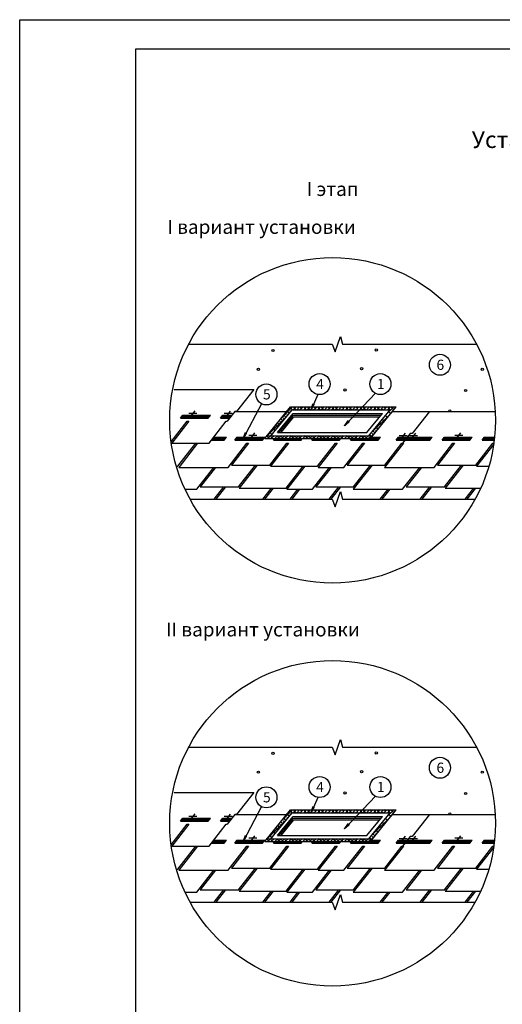
# Model space of a CAD drawing. Units: millimetres. Extents: x -3332883 to 40920555, y -16353787 to 305898.
# Drawn here: x 955115 to 966606, y 265829 to 289290 of the extents above; entities that cross this region are included whole.
import ezdxf
from ezdxf.enums import TextEntityAlignment as Align

# ---------------------------------------------------------------- set-up
doc = ezdxf.new("R2010")
doc.units = ezdxf.units.MM
for name, color, linetype in [('bitustik', 7, 'Continuous'), ('Plywood', 42, 'Continuous'), ('Shing2', 90, 'Continuous'), ('Толстая', 7, 'Continuous'), ('черепица', 101, 'Continuous')]:
    doc.layers.add(name, color=color, linetype=linetype)
doc.styles.get("Standard").update_dxf_attribs({"font": 'isocpeur.TTF'})
doc.styles.add('Тех карта', font='isocpeur.TTF', dxfattribs={"height": 265})
pattern_1 = [(45, (-78289.274, 384979.93), (-41.5481666, 41.5481666), []), (135, (-78289.274, 384979.93), (-124.6444998, 41.5481666), [146.894952, -88.136971])]
pattern_2 = [(45, (-78289.274, 375378.723), (-41.5481666, 41.5481666), []), (135, (-78289.274, 375378.723), (-124.6444998, 41.5481666), [146.894952, -88.136971])]

msp = doc.modelspace()

# ---------------------------------------------------------------- hatches: boundary and pattern name
h = msp.add_hatch()
h.set_pattern_fill('ANSI31', scale=5.528515, angle=32.9184341, style=0)
h.set_pattern_definition([(77.918434, (949170.94575, 275891.4343), (-0.67575772, 0.14464251), [])])
h.paths.add_polyline_path([(962099.353, 280140.489), (962129.958, 280126.351), (962052.087, 279993.992)])
h = msp.add_hatch()
h.set_pattern_fill('ANSI31', scale=98.062555, style=0)
h.set_pattern_definition([(45, (813634.64, 232802.238), (-8.6675872, 8.6675872), [])])
h.paths.add_polyline_path([(959605.268, 279793.233), (959660.435, 279863.843), (959001.521, 279863.843), (958946.354, 279793.233)])
h = msp.add_hatch()
h.set_pattern_fill('ANSI31', scale=98.062555, style=0)
h.set_pattern_definition([(45, (814585.847, 232802.238), (-8.6675872, 8.6675872), [])])
h.paths.add_polyline_path([(960109.343, 279793.233), (960164.51, 279863.843), (959952.728, 279863.843), (959897.561, 279793.233)])
h = msp.add_hatch()
h.set_pattern_fill('ANSI31', scale=5.528515, angle=13.6161356, style=0)
h.set_pattern_definition([(58.6161356, (949334.89575, 279999.23224), (-0.58995991, 0.35988506), [])])
h.paths.add_polyline_path([(962941.102, 279735.924), (962965.314, 279712.464), (962848.068, 279613.285)])
h = msp.add_hatch()
h.set_pattern_fill('ANSI31', scale=5.528515, angle=29.8248066, style=0)
h.set_pattern_definition([(74.8248066, (947352.5015, 275909.90955), (-0.666966894, 0.180900846), [])])
h.paths.add_polyline_path([(960491.38, 279455.055), (960521.178, 279439.286), (960436.277, 279311.322)])
h = msp.add_hatch()
h.set_pattern_fill('ANSI31', scale=98.062555, style=0)
h.set_pattern_definition([(45, (814010.87, 232280.636), (-8.6675872, 8.6675872), [])])
h.paths.add_polyline_path([(959737.377, 279342.241), (959682.211, 279271.631), (959981.498, 279271.631), (960036.664, 279342.241)])
h = msp.add_hatch()
h.set_pattern_fill('ANSI31', scale=98.062555, style=0)
h.set_pattern_definition([(45, (814927.445, 232280.636), (-8.6675872, 8.6675872), [])])
h.paths.add_polyline_path([(960898.073, 279271.631), (960953.24, 279342.241), (960294.325, 279342.241), (960239.159, 279271.631)])
h = msp.add_hatch()
h.set_pattern_fill('ANSI31', scale=98.062555, style=0)
h.set_pattern_definition([(45, (815844.02, 232280.636), (-8.6675872, 8.6675872), [])])
h.paths.add_polyline_path([(961842.236, 279306.942), (961183.322, 279306.942), (961155.734, 279271.631), (961814.648, 279271.631)])
h = msp.add_hatch()
h.set_pattern_fill('ANSI31', scale=98.062555, style=0)
h.set_pattern_definition([(45, (816760.595, 232280.636), (-8.6675872, 8.6675872), [])])
h.paths.add_polyline_path([(962758.812, 279306.942), (962099.897, 279306.942), (962072.309, 279271.631), (962731.224, 279271.631)])
h = msp.add_hatch()
h.set_pattern_fill('ANSI31', scale=98.062555, style=0)
h.set_pattern_definition([(45, (817677.171, 232280.636), (-8.6675872, 8.6675872), [])])
h.paths.add_polyline_path([(963495.629, 279342.241), (963466.994, 279306.942), (963016.473, 279306.942), (962988.885, 279271.631), (963647.799, 279271.631), (963702.966, 279342.241)])
h = msp.add_hatch()
h.set_pattern_fill('ANSI31', scale=98.062555, style=0)
h.set_pattern_definition([(45, (818766.903, 232280.636), (-8.6675872, 8.6675872), [])])
h.paths.add_polyline_path([(964290.399, 279271.631), (964345.566, 279342.241), (964133.784, 279342.241), (964078.617, 279271.631)])
h = msp.add_hatch()
h.set_pattern_fill('ANSI31', scale=98.062555, style=0)
h.set_pattern_definition([(45, (818913.997, 232280.636), (-8.6675872, 8.6675872), [])])
h.paths.add_polyline_path([(964345.566, 279342.241), (964290.399, 279271.631), (964884.625, 279271.631), (964939.792, 279342.241)])
h = msp.add_hatch()
h.set_pattern_fill('ANSI31', scale=98.062555, style=0)
h.set_pattern_definition([(45, (819865.204, 232280.636), (-8.6675872, 8.6675872), [])])
h.paths.add_polyline_path([(965835.832, 279271.631), (965890.999, 279342.241), (965232.085, 279342.241), (965176.918, 279271.631)])
h = msp.add_hatch()
h.set_pattern_fill('ANSI31', scale=98.062555, style=0)
h.set_pattern_definition([(45, (820816.411, 232280.636), (-8.6675872, 8.6675872), [])])
edge = h.paths.add_edge_path()
edge.add_arc((962565.439, 279743.603), 3878.943, 353.0112045, 354.0608715)
edge.add_line((966423.561, 279342.241), (966183.291, 279342.241))
edge.add_line((966183.291, 279342.241), (966128.125, 279271.631))
edge.add_line((966128.125, 279271.631), (966415.561, 279271.631))
h = msp.add_hatch()
h.set_pattern_fill('ANSI31', scale=5.528515, angle=32.9184341, style=0)
h.set_pattern_definition([(77.918434, (949170.94575, 266290.22554), (-0.67575772, 0.14464251), [])])
h.paths.add_polyline_path([(962099.353, 270539.28), (962129.958, 270525.142), (962052.087, 270392.783)])
h = msp.add_hatch()
h.set_pattern_fill('ANSI31', scale=98.062555, style=0)
h.set_pattern_definition([(45, (813634.64, 223201.029), (-8.6675872, 8.6675872), [])])
h.paths.add_polyline_path([(959605.268, 270192.024), (959660.435, 270262.635), (959001.521, 270262.635), (958946.354, 270192.024)])
h = msp.add_hatch()
h.set_pattern_fill('ANSI31', scale=98.062555, style=0)
h.set_pattern_definition([(45, (814585.847, 223201.029), (-8.6675872, 8.6675872), [])])
h.paths.add_polyline_path([(960109.343, 270192.024), (960164.51, 270262.635), (959952.728, 270262.635), (959897.561, 270192.024)])
h = msp.add_hatch()
h.set_pattern_fill('ANSI31', scale=5.528515, angle=13.6161356, style=0)
h.set_pattern_definition([(58.6161356, (949334.89575, 270398.0235), (-0.58995991, 0.35988506), [])])
h.paths.add_polyline_path([(962941.102, 270134.715), (962965.314, 270111.255), (962848.068, 270012.076)])
h = msp.add_hatch()
h.set_pattern_fill('ANSI31', scale=5.528515, angle=29.8248066, style=0)
h.set_pattern_definition([(74.8248066, (947352.5015, 266308.7008), (-0.666966894, 0.180900846), [])])
h.paths.add_polyline_path([(960491.38, 269853.846), (960521.178, 269838.077), (960436.277, 269710.113)])
h = msp.add_hatch()
h.set_pattern_fill('ANSI31', scale=98.062555, style=0)
h.set_pattern_definition([(45, (814010.87, 222679.427), (-8.6675872, 8.6675872), [])])
h.paths.add_polyline_path([(959737.377, 269741.033), (959682.211, 269670.423), (959981.498, 269670.423), (960036.664, 269741.033)])
h = msp.add_hatch()
h.set_pattern_fill('ANSI31', scale=98.062555, style=0)
h.set_pattern_definition([(45, (814927.445, 222679.427), (-8.6675872, 8.6675872), [])])
h.paths.add_polyline_path([(960898.073, 269670.423), (960953.24, 269741.033), (960294.325, 269741.033), (960239.159, 269670.423)])
h = msp.add_hatch()
h.set_pattern_fill('ANSI31', scale=98.062555, style=0)
h.set_pattern_definition([(45, (815844.02, 222679.427), (-8.6675872, 8.6675872), [])])
h.paths.add_polyline_path([(961842.236, 269705.734), (961183.322, 269705.734), (961155.734, 269670.423), (961814.648, 269670.423)])
h = msp.add_hatch()
h.set_pattern_fill('ANSI31', scale=98.062555, style=0)
h.set_pattern_definition([(45, (816760.595, 222679.427), (-8.6675872, 8.6675872), [])])
h.paths.add_polyline_path([(962758.812, 269705.734), (962099.897, 269705.734), (962072.309, 269670.423), (962731.224, 269670.423)])
h = msp.add_hatch()
h.set_pattern_fill('ANSI31', scale=98.062555, style=0)
h.set_pattern_definition([(45, (817677.171, 222679.427), (-8.6675872, 8.6675872), [])])
h.paths.add_polyline_path([(963495.629, 269741.033), (963466.994, 269705.734), (963016.473, 269705.734), (962988.885, 269670.423), (963647.799, 269670.423), (963702.966, 269741.033)])
h = msp.add_hatch()
h.set_pattern_fill('ANSI31', scale=98.062555, style=0)
h.set_pattern_definition([(45, (818766.903, 222679.427), (-8.6675872, 8.6675872), [])])
h.paths.add_polyline_path([(964290.399, 269670.423), (964345.566, 269741.033), (964133.784, 269741.033), (964078.617, 269670.423)])
h = msp.add_hatch()
h.set_pattern_fill('ANSI31', scale=98.062555, style=0)
h.set_pattern_definition([(45, (818913.997, 222679.427), (-8.6675872, 8.6675872), [])])
h.paths.add_polyline_path([(964345.566, 269741.033), (964290.399, 269670.423), (964884.625, 269670.423), (964939.792, 269741.033)])
h = msp.add_hatch()
h.set_pattern_fill('ANSI31', scale=98.062555, style=0)
h.set_pattern_definition([(45, (819865.204, 222679.427), (-8.6675872, 8.6675872), [])])
h.paths.add_polyline_path([(965835.832, 269670.423), (965890.999, 269741.033), (965232.085, 269741.033), (965176.918, 269670.423)])
h = msp.add_hatch()
h.set_pattern_fill('ANSI31', scale=98.062555, style=0)
h.set_pattern_definition([(45, (820816.411, 222679.427), (-8.6675872, 8.6675872), [])])
edge = h.paths.add_edge_path()
edge.add_arc((962565.439, 270142.394), 3878.943, 353.0112045, 354.0608715)
edge.add_line((966423.561, 269741.033), (966183.291, 269741.033))
edge.add_line((966183.291, 269741.033), (966128.125, 269670.423))
edge.add_line((966128.125, 269670.423), (966415.561, 269670.423))
at = {"layer": 'bitustik'}
h = msp.add_hatch(dxfattribs=at)
h.set_pattern_fill('ANSI38', color=256, scale=470.063846, style=0)
h.set_pattern_definition(pattern_1)
h.paths.add_polyline_path([(964082.047, 280065.145), (961563.816, 280065.145), (961005.387, 279376.745), (961097.766, 279376.745), (961599.57, 279995.342), (963933.045, 279995.342), (963431.24, 279376.745), (963523.618, 279376.745)])
h = msp.add_hatch(dxfattribs=at)
h.set_pattern_fill('ANSI38', color=256, scale=470.063846, style=0)
h.set_pattern_definition(pattern_1)
h.paths.add_polyline_path([(963523.618, 279376.745), (961005.387, 279376.745), (960948.763, 279306.942), (963466.994, 279306.942)])
h = msp.add_hatch(dxfattribs=at)
h.set_pattern_fill('ANSI38', color=256, scale=470.063846, style=0)
h.set_pattern_definition(pattern_2)
h.paths.add_polyline_path([(964082.047, 270463.936), (961563.816, 270463.936), (961005.387, 269775.536), (961097.766, 269775.536), (961599.57, 270394.133), (963933.045, 270394.133), (963431.24, 269775.536), (963523.618, 269775.536)])
h = msp.add_hatch(dxfattribs=at)
h.set_pattern_fill('ANSI38', color=256, scale=470.063846, style=0)
h.set_pattern_definition(pattern_2)
h.paths.add_polyline_path([(963523.618, 269775.536), (961005.387, 269775.536), (960948.763, 269705.734), (963466.994, 269705.734)])

# ---------------------------------------------------------------- linework, layer by layer
at = {"color": 7}
for p, q in [((962217.614, 280360.017), (962053.049, 279995.342)), ((963583.785, 280388.087), (962849.422, 279614.241)), ((960872.782, 280140.198), (960437.31, 279312.618)), ((959333.986, 279908.778), (959144.139, 279908.778)), ((959196.484, 279851.454), (959289.502, 279970.511)), ((960175.563, 279903.064), (959985.715, 279903.064)), ((960038.06, 279845.74), (960131.078, 279964.797)), ((958946.354, 279793.233), (959001.521, 279863.843)), ((958946.354, 279793.233), (959605.268, 279793.233)), ((959001.521, 279863.843), (959660.435, 279863.843)), ((959605.268, 279793.233), (959660.435, 279863.843)), ((959897.561, 279793.233), (959952.728, 279863.843)), ((959897.561, 279793.233), (960109.343, 279793.233)), ((959952.728, 279863.843), (960164.51, 279863.843)), ((960623.435, 279327.921), (960716.453, 279446.978)), ((964205.113, 279318.661), (964298.131, 279437.718)), ((964450.928, 279315.549), (964543.946, 279434.606)), ((965526.563, 279327.921), (965619.58, 279446.978)), ((959682.211, 279271.631), (959981.498, 279271.631)), ((959737.377, 279342.241), (960036.664, 279342.241)), ((959981.498, 279271.631), (960036.664, 279342.241)), ((960239.159, 279271.631), (960294.325, 279342.241)), ((960239.159, 279271.631), (960898.073, 279271.631)), ((960294.325, 279342.241), (960953.24, 279342.241)), ((960760.937, 279385.245), (960571.09, 279385.245)), ((960898.073, 279271.631), (960953.24, 279342.241)), ((961155.734, 279271.631), (961183.322, 279306.942)), ((961155.734, 279271.631), (961814.648, 279271.631)), ((961814.648, 279271.631), (961842.236, 279306.942)), ((962072.309, 279271.631), (962099.897, 279306.942)), ((962072.309, 279271.631), (962731.224, 279271.631)), ((962731.224, 279271.631), (962758.812, 279306.942)), ((962988.885, 279271.631), (963016.473, 279306.942)), ((962988.885, 279271.631), (963647.799, 279271.631)), ((963495.629, 279342.241), (963702.966, 279342.241)), ((963647.799, 279271.631), (963702.966, 279342.241)), ((964078.617, 279271.631), (964133.784, 279342.241)), ((964078.617, 279271.631), (964290.399, 279271.631)), ((964133.784, 279342.241), (964345.566, 279342.241)), ((964342.616, 279375.984), (964152.768, 279375.984)), ((964290.399, 279271.631), (964884.625, 279271.631)), ((964345.566, 279342.241), (964939.792, 279342.241)), ((964588.431, 279372.873), (964398.583, 279372.873)), ((964884.625, 279271.631), (964939.792, 279342.241)), ((965176.918, 279271.631), (965232.085, 279342.241)), ((965176.918, 279271.631), (965835.832, 279271.631)), ((965232.085, 279342.241), (965890.999, 279342.241)), ((965664.065, 279385.245), (965474.218, 279385.245)), ((965835.832, 279271.631), (965890.999, 279342.241)), ((966128.125, 279271.631), (966183.291, 279342.241)), ((966128.125, 279271.631), (966415.561, 279271.631)), ((966183.291, 279342.241), (966423.561, 279342.241)), ((962217.614, 270758.808), (962053.049, 270394.133)), ((963583.785, 270786.878), (962849.422, 270013.033)), ((960872.782, 270538.989), (960437.31, 269711.409)), ((959333.986, 270307.569), (959144.139, 270307.569)), ((959196.484, 270250.245), (959289.502, 270369.303)), ((960175.563, 270301.855), (959985.715, 270301.855)), ((960038.06, 270244.531), (960131.078, 270363.588)), ((958946.354, 270192.024), (959001.521, 270262.635)), ((958946.354, 270192.024), (959605.268, 270192.024)), ((959001.521, 270262.635), (959660.435, 270262.635)), ((959605.268, 270192.024), (959660.435, 270262.635)), ((959897.561, 270192.024), (959952.728, 270262.635)), ((959897.561, 270192.024), (960109.343, 270192.024)), ((959952.728, 270262.635), (960164.51, 270262.635)), ((960623.435, 269726.712), (960716.453, 269845.77)), ((964205.113, 269717.452), (964298.131, 269836.509)), ((964450.928, 269714.34), (964543.946, 269833.398)), ((965526.563, 269726.712), (965619.58, 269845.77)), ((959682.211, 269670.423), (959981.498, 269670.423)), ((959737.377, 269741.033), (960036.664, 269741.033)), ((959981.498, 269670.423), (960036.664, 269741.033)), ((960239.159, 269670.423), (960294.325, 269741.033)), ((960239.159, 269670.423), (960898.073, 269670.423)), ((960294.325, 269741.033), (960953.24, 269741.033)), ((960760.937, 269784.036), (960571.09, 269784.036)), ((960898.073, 269670.423), (960953.24, 269741.033)), ((961155.734, 269670.423), (961183.322, 269705.734)), ((961155.734, 269670.423), (961814.648, 269670.423)), ((961814.648, 269670.423), (961842.236, 269705.734)), ((962072.309, 269670.423), (962099.897, 269705.734)), ((962072.309, 269670.423), (962731.224, 269670.423)), ((962731.224, 269670.423), (962758.812, 269705.734)), ((962988.885, 269670.423), (963016.473, 269705.734)), ((962988.885, 269670.423), (963647.799, 269670.423)), ((963495.629, 269741.033), (963702.966, 269741.033)), ((963647.799, 269670.423), (963702.966, 269741.033)), ((964078.617, 269670.423), (964133.784, 269741.033)), ((964078.617, 269670.423), (964290.399, 269670.423)), ((964133.784, 269741.033), (964345.566, 269741.033)), ((964342.616, 269774.776), (964152.768, 269774.776)), ((964290.399, 269670.423), (964884.625, 269670.423)), ((964345.566, 269741.033), (964939.792, 269741.033)), ((964588.431, 269771.664), (964398.583, 269771.664)), ((964884.625, 269670.423), (964939.792, 269741.033)), ((965176.918, 269670.423), (965232.085, 269741.033)), ((965176.918, 269670.423), (965835.832, 269670.423)), ((965232.085, 269741.033), (965890.999, 269741.033)), ((965664.065, 269784.036), (965474.218, 269784.036)), ((965835.832, 269670.423), (965890.999, 269741.033)), ((966128.125, 269670.423), (966183.291, 269741.033)), ((966128.125, 269670.423), (966415.561, 269670.423)), ((966183.291, 269741.033), (966423.561, 269741.033))]:
    msp.add_line(p, q, dxfattribs=at)
msp.add_lwpolyline([(957880.642, 288598.225), (983465.25, 288598.225), (983465.25, 250981.936), (957880.642, 250981.936)], close=True)
for centre in [(965120.956, 281066.817), (962256.151, 280607.547), (963704.588, 280607.547), (960989.437, 280361.891), (965120.956, 271465.608), (962256.151, 271006.338), (963704.588, 271006.338), (960989.437, 270760.682)]:
    msp.add_circle(centre, 250.512, dxfattribs=at)
at = {"layer": 'bitustik'}
for p, q in [((960948.763, 279306.942), (961563.816, 280065.145)), ((961097.766, 279376.745), (961599.57, 279995.342)), ((961563.816, 280065.145), (964082.047, 280065.145)), ((961599.57, 279995.342), (963933.045, 279995.342)), ((963431.24, 279376.745), (963933.045, 279995.342)), ((963466.994, 279306.942), (964082.047, 280065.145)), ((960948.763, 279306.942), (963466.994, 279306.942)), ((961005.387, 279376.745), (963523.618, 279376.745)), ((960948.763, 269705.734), (961563.816, 270463.936)), ((961097.766, 269775.536), (961599.57, 270394.133)), ((961563.816, 270463.936), (964082.047, 270463.936)), ((961599.57, 270394.133), (963933.045, 270394.133)), ((963431.24, 269775.536), (963933.045, 270394.133)), ((963466.994, 269705.734), (964082.047, 270463.936)), ((960948.763, 269705.734), (963466.994, 269705.734)), ((961005.387, 269775.536), (963523.618, 269775.536))]:
    msp.add_line(p, q, dxfattribs=at)
at = {"layer": 'Defpoints'}
msp.add_lwpolyline([(955114.738, 289289.701), (984156.726, 289289.701), (984156.726, 248216.033), (955114.738, 248216.033)], close=True, dxfattribs=at)
at = {"layer": 'Plywood'}
for p, q in [((961252.828, 279451.362), (961623.813, 279908.69)), ((961623.813, 279908.69), (963753.359, 279908.69)), ((961294.986, 279451.362), (961633.189, 279868.28)), ((961337.143, 279451.362), (961642.566, 279827.869)), ((961633.189, 279868.28), (963720.579, 279868.28)), ((961642.566, 279827.869), (963687.798, 279827.869)), ((961252.828, 269850.153), (961623.813, 270307.482)), ((961294.986, 269850.153), (961633.189, 270267.071)), ((961623.813, 270307.482), (963753.359, 270307.482)), ((961633.189, 270267.071), (963720.579, 270267.071)), ((961337.143, 269850.153), (961642.566, 270226.661)), ((961642.566, 270226.661), (963687.798, 270226.661))]:
    msp.add_line(p, q, dxfattribs=at)
at = {"layer": 'Shing2', "lineweight": 30}
for p, q in [((958793.071, 280474.391), (960688.101, 280474.391)), ((960688.101, 280474.391), (960280.581, 279952.789)), ((960234.001, 279952.789), (960052.881, 279720.966)), ((960234.001, 279952.789), (961472.673, 279952.789)), ((960280.581, 279952.789), (960234.001, 279952.789)), ((963990.904, 279952.789), (964869.157, 279952.789)), ((964869.157, 279952.789), (966438.737, 279952.789)), ((958720.276, 279232.798), (959101.675, 279720.966)), ((959101.675, 279720.966), (959140.9, 279720.966)), ((959625.749, 279199.364), (960033.269, 279720.966)), ((960033.269, 279720.966), (960052.881, 279720.966)), ((958733.38, 279199.364), (959625.749, 279199.364)), ((958882.547, 278650.716), (959311.197, 279199.364)), ((960077.392, 278623.67), (960527.173, 279199.364)), ((961070.86, 278677.762), (961478.38, 279199.364)), ((962206.867, 278650.716), (962635.518, 279199.364)), ((962832.95, 278623.67), (963282.731, 279199.364)), ((963806.805, 278677.762), (964214.325, 279199.364)), ((964980.52, 278623.67), (965430.301, 279199.364)), ((965430.301, 279199.364), (965469.526, 279199.364)), ((965973.988, 278677.762), (966381.508, 279199.364)), ((966381.508, 279199.364), (966406.012, 279199.364)), ((958843.639, 278650.716), (958882.547, 278650.716)), ((958900.641, 278623.67), (960077.392, 278623.67)), ((959329.904, 278102.068), (959737.424, 278623.67)), ((960158.878, 278677.762), (961070.86, 278677.762)), ((960323.372, 278156.16), (960730.892, 278677.762)), ((961088.954, 278650.716), (962206.867, 278650.716)), ((961459.379, 278129.114), (961866.899, 278650.716)), ((962085.461, 278102.068), (962492.981, 278623.67)), ((962224.962, 278623.67), (962832.95, 278623.67)), ((962914.436, 278677.762), (963806.805, 278677.762)), ((963059.317, 278156.16), (963466.837, 278677.762)), ((963803.769, 278623.67), (964980.52, 278623.67)), ((964233.031, 278102.068), (964640.551, 278623.67)), ((965062.006, 278677.762), (965973.988, 278677.762)), ((965226.499, 278156.16), (965634.019, 278677.762)), ((965992.082, 278650.716), (966287.239, 278650.716)), ((959050.96, 278102.068), (959329.904, 278102.068)), ((959411.39, 278156.16), (960323.372, 278156.16)), ((959748.119, 277863.042), (959977.128, 278156.16)), ((960341.466, 278129.114), (961459.379, 278129.114)), ((960905.258, 277863.042), (961113.136, 278129.114)), ((961477.474, 278102.068), (962085.461, 278102.068)), ((961552.47, 277863.042), (961739.218, 278102.068)), ((962166.948, 278156.16), (963059.317, 278156.16)), ((963056.281, 278102.068), (964233.031, 278102.068)), ((963700.04, 277863.042), (963886.788, 278102.068)), ((964314.518, 278156.16), (965226.499, 278156.16)), ((964651.247, 277863.042), (964880.256, 278156.16)), ((965244.594, 278129.114), (966092.424, 278129.114)), ((965723.785, 277863.042), (965931.663, 278129.114)), ((958793.071, 270873.182), (960688.101, 270873.182)), ((960688.101, 270873.182), (960280.581, 270351.58)), ((960234.001, 270351.58), (960052.881, 270119.757)), ((960234.001, 270351.58), (961472.673, 270351.58)), ((960280.581, 270351.58), (960234.001, 270351.58)), ((963990.904, 270351.58), (964869.157, 270351.58)), ((964869.157, 270351.58), (966438.737, 270351.58)), ((958720.276, 269631.589), (959101.675, 270119.757)), ((959101.675, 270119.757), (959140.9, 270119.757)), ((959625.749, 269598.155), (960033.269, 270119.757)), ((960033.269, 270119.757), (960052.881, 270119.757)), ((958733.38, 269598.155), (959625.749, 269598.155)), ((958882.547, 269049.507), (959311.197, 269598.155)), ((960077.392, 269022.461), (960527.173, 269598.155)), ((961070.86, 269076.553), (961478.38, 269598.155)), ((962206.867, 269049.507), (962635.518, 269598.155)), ((962832.95, 269022.461), (963282.731, 269598.155)), ((963806.805, 269076.553), (964214.325, 269598.155)), ((964980.52, 269022.461), (965430.301, 269598.155)), ((965430.301, 269598.155), (965469.526, 269598.155)), ((965973.988, 269076.553), (966381.508, 269598.155)), ((966381.508, 269598.155), (966406.012, 269598.155)), ((958843.639, 269049.507), (958882.547, 269049.507)), ((958900.641, 269022.461), (960077.392, 269022.461)), ((959329.904, 268500.859), (959737.424, 269022.461)), ((960158.878, 269076.553), (961070.86, 269076.553)), ((960323.372, 268554.951), (960730.892, 269076.553)), ((961088.954, 269049.507), (962206.867, 269049.507)), ((961459.379, 268527.905), (961866.899, 269049.507)), ((962085.461, 268500.859), (962492.981, 269022.461)), ((962224.962, 269022.461), (962832.95, 269022.461)), ((962914.436, 269076.553), (963806.805, 269076.553)), ((963059.317, 268554.951), (963466.837, 269076.553)), ((963803.769, 269022.461), (964980.52, 269022.461)), ((964233.031, 268500.859), (964640.551, 269022.461)), ((965062.006, 269076.553), (965973.988, 269076.553)), ((965226.499, 268554.951), (965634.019, 269076.553)), ((965992.082, 269049.507), (966287.239, 269049.507)), ((959050.96, 268500.859), (959329.904, 268500.859)), ((959411.39, 268554.951), (960323.372, 268554.951)), ((959748.119, 268261.833), (959977.128, 268554.951)), ((960341.466, 268527.905), (961459.379, 268527.905)), ((960905.258, 268261.833), (961113.136, 268527.905)), ((961477.474, 268500.859), (962085.461, 268500.859)), ((961552.47, 268261.833), (961739.218, 268500.859)), ((962166.948, 268554.951), (963059.317, 268554.951)), ((963056.281, 268500.859), (964233.031, 268500.859)), ((963700.04, 268261.833), (963886.788, 268500.859)), ((964314.518, 268554.951), (965226.499, 268554.951)), ((964651.247, 268261.833), (964880.256, 268554.951)), ((965244.594, 268527.905), (966092.424, 268527.905)), ((965723.785, 268261.833), (965931.663, 268527.905))]:
    msp.add_line(p, q, dxfattribs=at)
at = {"layer": 'Shing2'}
for p, q in [((964869.157, 279952.789), (964461.637, 279431.187)), ((964869.157, 279952.789), (964461.637, 279431.187)), ((959140.9, 279720.966), (958733.38, 279199.364)), ((964415.058, 279431.187), (964233.938, 279199.364)), ((964415.058, 279431.187), (964233.938, 279199.364)), ((964461.637, 279431.187), (964415.058, 279431.187)), ((964461.637, 279431.187), (964415.058, 279431.187)), ((959350.422, 279199.364), (958900.641, 278623.67)), ((959311.197, 279199.364), (959330.81, 279199.364)), ((959311.197, 279199.364), (959330.81, 279199.364)), ((959330.81, 279199.364), (959350.422, 279199.364)), ((959330.81, 279199.364), (959350.422, 279199.364)), ((960566.398, 279199.364), (960158.878, 278677.762)), ((960527.173, 279199.364), (960566.398, 279199.364)), ((960546.786, 279199.364), (960566.398, 279199.364)), ((961517.605, 279199.364), (961088.954, 278650.716)), ((961478.38, 279199.364), (961517.605, 279199.364)), ((961497.992, 279199.364), (961517.605, 279199.364)), ((962674.743, 279199.364), (962224.962, 278623.67)), ((962635.518, 279199.364), (962674.743, 279199.364)), ((962655.131, 279199.364), (962674.743, 279199.364)), ((963321.956, 279199.364), (962914.436, 278677.762)), ((963282.731, 279199.364), (963321.956, 279199.364)), ((963302.343, 279199.364), (963321.956, 279199.364)), ((964253.55, 279199.364), (963803.769, 278623.67)), ((964214.325, 279199.364), (964233.938, 279199.364)), ((964214.325, 279199.364), (964233.938, 279199.364)), ((964233.938, 279199.364), (964253.55, 279199.364)), ((964233.938, 279199.364), (964253.55, 279199.364)), ((965469.526, 279199.364), (965062.006, 278677.762)), ((966402.664, 279176.237), (965992.082, 278650.716)), ((959776.649, 278623.67), (959411.39, 278156.16)), ((960770.117, 278677.762), (960341.466, 278129.114)), ((961906.124, 278650.716), (961477.474, 278102.068)), ((962532.206, 278623.67), (962166.948, 278156.16)), ((963506.062, 278677.762), (963056.281, 278102.068)), ((964679.776, 278623.67), (964314.518, 278156.16)), ((965673.244, 278677.762), (965244.594, 278129.114)), ((960016.353, 278156.16), (959787.344, 277863.042)), ((961152.361, 278129.114), (960944.483, 277863.042)), ((961778.443, 278102.068), (961591.696, 277863.042)), ((962484.065, 277863.042), (962713.074, 278156.16)), ((962752.299, 278156.16), (962523.29, 277863.042)), ((963926.013, 278102.068), (963739.265, 277863.042)), ((964919.481, 278156.16), (964690.472, 277863.042)), ((965970.888, 278129.114), (965763.01, 277863.042)), ((964869.157, 270351.58), (964461.637, 269829.978)), ((964869.157, 270351.58), (964461.637, 269829.978)), ((959140.9, 270119.757), (958733.38, 269598.155)), ((964415.058, 269829.978), (964233.938, 269598.155)), ((964415.058, 269829.978), (964233.938, 269598.155)), ((964461.637, 269829.978), (964415.058, 269829.978)), ((964461.637, 269829.978), (964415.058, 269829.978)), ((959350.422, 269598.155), (958900.641, 269022.461)), ((959311.197, 269598.155), (959330.81, 269598.155)), ((959311.197, 269598.155), (959330.81, 269598.155)), ((959330.81, 269598.155), (959350.422, 269598.155)), ((959330.81, 269598.155), (959350.422, 269598.155)), ((960566.398, 269598.155), (960158.878, 269076.553)), ((960527.173, 269598.155), (960566.398, 269598.155)), ((960546.786, 269598.155), (960566.398, 269598.155)), ((961517.605, 269598.155), (961088.954, 269049.507)), ((961478.38, 269598.155), (961517.605, 269598.155)), ((961497.992, 269598.155), (961517.605, 269598.155)), ((962674.743, 269598.155), (962224.962, 269022.461)), ((962635.518, 269598.155), (962674.743, 269598.155)), ((962655.131, 269598.155), (962674.743, 269598.155)), ((963321.956, 269598.155), (962914.436, 269076.553)), ((963282.731, 269598.155), (963321.956, 269598.155)), ((963302.343, 269598.155), (963321.956, 269598.155)), ((964253.55, 269598.155), (963803.769, 269022.461)), ((964214.325, 269598.155), (964233.938, 269598.155)), ((964214.325, 269598.155), (964233.938, 269598.155)), ((964233.938, 269598.155), (964253.55, 269598.155)), ((964233.938, 269598.155), (964253.55, 269598.155)), ((965469.526, 269598.155), (965062.006, 269076.553)), ((966402.664, 269575.028), (965992.082, 269049.507)), ((959776.649, 269022.461), (959411.39, 268554.951)), ((960770.117, 269076.553), (960341.466, 268527.905)), ((961906.124, 269049.507), (961477.474, 268500.859)), ((962532.206, 269022.461), (962166.948, 268554.951)), ((963506.062, 269076.553), (963056.281, 268500.859)), ((964679.776, 269022.461), (964314.518, 268554.951)), ((965673.244, 269076.553), (965244.594, 268527.905)), ((960016.353, 268554.951), (959787.344, 268261.833)), ((961152.361, 268527.905), (960944.483, 268261.833)), ((961778.443, 268500.859), (961591.696, 268261.833)), ((962484.065, 268261.833), (962713.074, 268554.951)), ((962752.299, 268554.951), (962523.29, 268261.833)), ((963926.013, 268500.859), (963739.265, 268261.833)), ((964919.481, 268554.951), (964690.472, 268261.833)), ((965970.888, 268527.905), (965763.01, 268261.833))]:
    msp.add_line(p, q, dxfattribs=at)
at = {"layer": 'Толстая'}
for p, q in [((959135.887, 281555.887), (962552.719, 281555.887)), ((962552.719, 281555.887), (962624.954, 281374.589)), ((962624.954, 281374.589), (962750.414, 281737.184)), ((962750.414, 281737.184), (962803.639, 281555.887)), ((962803.639, 281555.887), (965994.991, 281555.887)), ((962624.954, 277681.745), (962750.414, 278044.34)), ((962750.414, 278044.34), (962803.639, 277863.042)), ((959172.846, 277863.042), (962552.719, 277863.042)), ((962552.719, 277863.042), (962624.954, 277681.745)), ((962803.639, 277863.042), (965958.032, 277863.042)), ((959135.887, 271954.678), (962552.719, 271954.678)), ((962552.719, 271954.678), (962624.954, 271773.38)), ((962624.954, 271773.38), (962750.414, 272135.975)), ((962750.414, 272135.975), (962803.639, 271954.678)), ((962803.639, 271954.678), (965994.991, 271954.678)), ((962624.954, 268080.536), (962750.414, 268443.131)), ((962750.414, 268443.131), (962803.639, 268261.833)), ((959172.846, 268261.833), (962552.719, 268261.833)), ((962552.719, 268261.833), (962624.954, 268080.536)), ((962803.639, 268261.833), (965958.032, 268261.833))]:
    msp.add_line(p, q, dxfattribs=at)
for centre, radius in [((962565.439, 279743.603), 3878.611), ((961145.308, 281407.969), 27.006), ((963603.981, 281420.605), 27.006), ((960797.953, 280961.348), 27.006), ((963256.625, 280973.984), 27.006), ((966128.299, 280961.348), 27.006), ((962861.957, 280466.528), 27.006), ((965733.63, 280453.893), 27.006), ((965356.819, 279969.397), 27.006), ((962565.439, 270142.394), 3878.611), ((961145.308, 271806.76), 27.006), ((963603.981, 271819.396), 27.006), ((960797.953, 271360.139), 27.006), ((963256.625, 271372.775), 27.006), ((966128.299, 271360.139), 27.006), ((962861.957, 270865.32), 27.006), ((965733.63, 270852.684), 27.006), ((965356.819, 270368.189), 27.006)]:
    msp.add_circle(centre, radius, dxfattribs=at)
at = {"layer": 'черепица'}
for p, q in [((963382.375, 279451.362), (963753.359, 279908.69)), ((961252.828, 279451.362), (963382.375, 279451.362)), ((963382.375, 269850.153), (963753.359, 270307.482)), ((961252.828, 269850.153), (963382.375, 269850.153))]:
    msp.add_line(p, q, dxfattribs=at)

# ---------------------------------------------------------------- texts
at = {"lineweight": 25, "style": 'Тех карта'}
for s, height, p in [('Установка аэратора "Стандартный"', 400, (970704.687, 286232.299)), ('I этап', 331.3308, (962567.203, 285089.602)), ('I вариант установки', 331.33085, (960874.458, 284187.038)), ('II вариант установки', 331.33085, (960906.267, 274595.221))]:
    msp.add_text(s, height=height, dxfattribs=at).set_placement(p, align=Align.CENTER)
at = {"color": 7}
for s, p in [('6', (965039.123, 280946.895)), ('4', (962174.318, 280487.624)), ('1', (963622.755, 280487.624)), ('5', (960907.604, 280241.968)), ('6', (965039.123, 271345.686)), ('4', (962174.318, 270886.416)), ('1', (963622.755, 270886.416)), ('5', (960907.604, 270640.759))]:
    msp.add_text(s, height=242.434, dxfattribs=at).set_placement(p)

doc.saveas('drawing.dxf')
